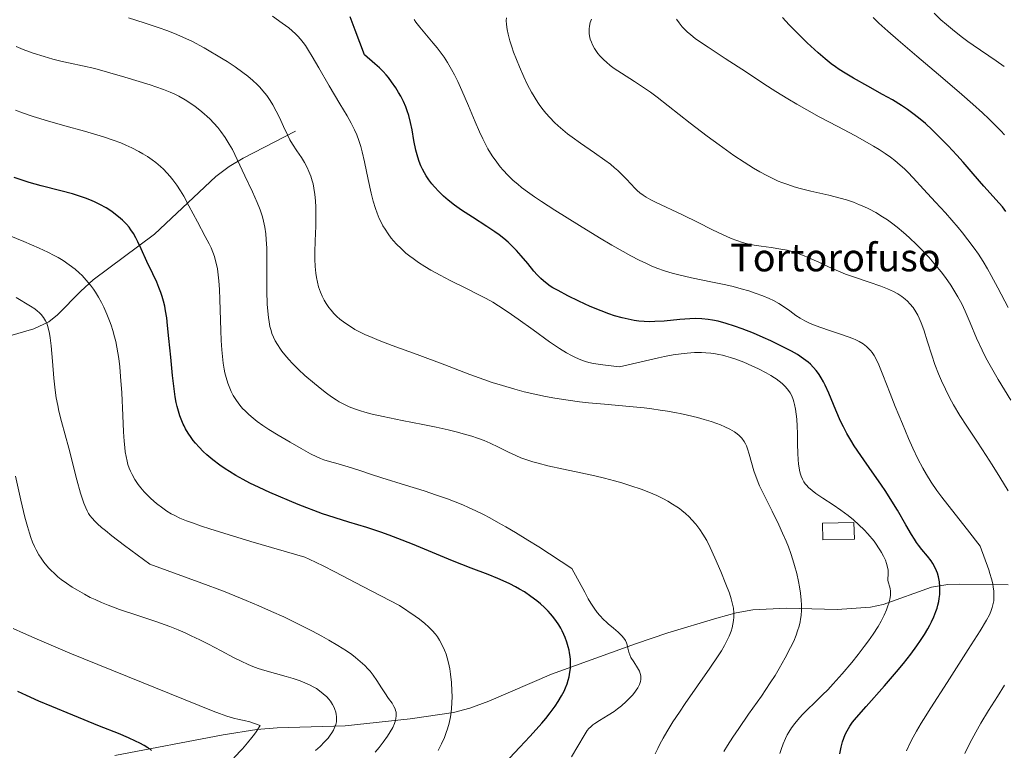
# Model space of a CAD drawing. Units: metres. Extents: x 635233 to 638703, y 4704299 to 4706680.
# Drawn here: x 636114 to 636398, y 4706053 to 4706264 of the extents above; entities that cross this region are included whole.
import ezdxf
from ezdxf.enums import TextEntityAlignment as Align

# ---------------------------------------------------------------- set-up
doc = ezdxf.new("R2010")
doc.units = ezdxf.units.M
doc.header["$MEASUREMENT"] = 0
for name, color, linetype, lineweight in [('Corriente natural lineal', 142, 'Continuous', 13), ('Curva de nivel maestra', 30, 'Continuous', 30), ('Curva de nivel normal', 30, 'Continuous', 0), ('Edificación Cxs', 1, 'Continuous', 13), ('Texto cartográfico', 7, 'Continuous', 0)]:
    doc.layers.add(name, color=color, linetype=linetype, lineweight=lineweight)
doc.styles.add('Style-Arial', font='txt')

msp = doc.modelspace()

# ---------------------------------------------------------------- linework, layer by layer
at = {"layer": 'Corriente natural lineal', "color": 142, "linetype": 'Continuous', "lineweight": 13}
for points in [[(636193.3001, 4706231.8501, 690.7603), (636178.2001, 4706224.0901, 685.2875), (636174.0901, 4706221.6501, 683.9291), (636170.2601, 4706218.7801, 682.6544), (636152.5501, 4706202.1401, 676.4744), (636134.8601, 4706188.8901, 669.8356), (636131.2901, 4706185.6701, 668.4919), (636124.5501, 4706178.7801, 665.8072), (636121.9901, 4706176.8001, 664.8002), (636117.6601, 4706174.7401, 663.4287), (636108.3801, 4706172.0801, 660.9411), (636105.9801, 4706171.0001, 660.3019), (636090.3401, 4706161.9901, 655.6921), (636077.8201, 4706154.4401, 651.8338), (636073.3601, 4706150.8101, 650.0912), (636054.8701, 4706131.2101, 642.976), (636049.3701, 4706125.7701, 640.8962), (636041.6401, 4706119.6401, 638.4157), (636024.1701, 4706107.8301, 633.6558), (636016.5801, 4706102.3101, 631.7199), (636014.9555, 4706100.6039, 631.4661)], [(636399.3201, 4706100.7101, 705.5803), (636385.0801, 4706100.9901, 700.8681), (636381.8501, 4706100.8501, 699.9516), (636377.1501, 4706100.0601, 698.3277), (636363.1001, 4706095.1001, 694.8268), (636359.4501, 4706094.2801, 693.5518), (636349.8601, 4706093.6701, 691.2969), (636335.2301, 4706094.0401, 688.3077), (636325.5001, 4706093.5501, 685.813), (636320.6901, 4706092.6701, 684.6748), (636315.0701, 4706091.1401, 683.3084), (636300.8901, 4706086.8601, 680.901), (636291.5401, 4706083.7101, 680.2026), (636267.2401, 4706074.9301, 673.5859), (636249.1701, 4706067.1701, 672.7971), (636243.6601, 4706065.1401, 671.6241), (636238.9901, 4706063.9001, 669.8278), (636226.4801, 4706062.0201, 665.5846), (636207.6301, 4706059.9701, 660.3445), (636188.0001, 4706059.4401, 656.0739), (636182.1601, 4706058.9001, 655.289), (636172.4201, 4706057.3601, 653.555), (636141.0801, 4706051.4801, 648.4422)]]:
    msp.add_polyline3d(points, dxfattribs=at)
at = {"layer": 'Curva de nivel maestra', "color": 30, "linetype": 'Continuous', "lineweight": 30, "flags": 128}
for points, elevation in [([(636350.59, 4706051.9301), (636350.98, 4706053.8301), (636351.4, 4706055.4301), (636351.75, 4706056.4401), (636352.21, 4706057.5501), (636352.74, 4706058.6001), (636353.12, 4706059.2701), (636353.56, 4706059.9501), (636354.31, 4706061.0201), (636355.44, 4706062.4601), (636358.19, 4706065.6201), (636363.51, 4706071.5501), (636367.04, 4706075.6001), (636369.04, 4706078.0101), (636371.14, 4706080.7201), (636372.91, 4706083.1201), (636373.98, 4706084.6901), (636375.09, 4706086.4201), (636376.06, 4706088.0601), (636376.61, 4706089.0701), (636377.1, 4706090.0501), (636377.78, 4706091.5301), (636378.36, 4706093.0101), (636378.72, 4706094.0401), (636378.95, 4706094.8401), (636379.2, 4706095.9001), (636379.36, 4706096.8001), (636379.5, 4706098.0101), (636379.57, 4706099.2101), (636379.55, 4706100.2101), (636379.4, 4706101.6301), (636379.12, 4706103.0901), (636378.84, 4706104.1001), (636378.56, 4706104.8501), (636378.1, 4706105.8701), (636377.53, 4706106.9001), (636376.99, 4706107.7201), (636375.98, 4706109.0201), (636374.34, 4706110.9701), (636373.35, 4706112.2201), (636372.8, 4706112.9801), (636372.16, 4706113.9501), (636371.33, 4706115.3201), (636369.72, 4706118.0801), (636367.26, 4706122.2901), (636365.19, 4706125.7101), (636363.89, 4706127.7701), (636362.5, 4706129.8601), (636360, 4706133.4601), (636356.68, 4706138.1401), (636354.77, 4706140.9601), (636353.76, 4706142.5701), (636352.68, 4706144.4501), (636351.68, 4706146.3701), (636350.84, 4706148.1001), (636349.48, 4706151.2401), (636347.42, 4706156.1501), (636346.39, 4706158.4501), (636345.88, 4706159.4601), (636345.27, 4706160.5501), (636344.64, 4706161.5601), (636344.21, 4706162.1801), (636343.78, 4706162.7401), (636342.16, 4706164.5001), (636341.5, 4706165.0601), (636340.15, 4706166.1001), (636338.34, 4706167.3001), (636336.62, 4706168.3001), (636333.78, 4706169.7701), (636330.68, 4706171.2601), (636328.43, 4706172.2701), (636325.66, 4706173.4401), (636322.43, 4706174.7201), (636320.17, 4706175.5401), (636317.73, 4706176.3101), (636315.41, 4706176.9201), (636313.8, 4706177.2601), (636312.56, 4706177.4501), (636310.78, 4706177.6201), (636308.88, 4706177.6901), (636307.24, 4706177.6601), (636304.4, 4706177.4401), (636299.86, 4706177.0001), (636297.14, 4706176.8301), (636295.67, 4706176.8001), (636294.05, 4706176.8601), (636292.5, 4706176.9901), (636291.18, 4706177.1701), (636289.43, 4706177.4901), (636287.71, 4706177.9001), (636285.53, 4706178.5301), (636283.9, 4706179.0701), (636281.6, 4706179.9101), (636278.47, 4706181.1901), (636275.21, 4706182.6901), (636272, 4706184.3001), (636269.19, 4706185.7701), (636267.71, 4706186.6001), (636266.92, 4706187.0901), (636265.99, 4706187.7601), (636264.93, 4706188.6301), (636264.17, 4706189.3201), (636263.46, 4706190.0401), (636263.16, 4706190.3601), (636262.22, 4706191.4401), (636260.44, 4706193.5901), (636258.56, 4706195.8401), (636257.21, 4706197.3501), (636255.82, 4706198.7601), (636254.77, 4706199.7401), (636253.5, 4706200.8101), (636252.16, 4706201.8601), (636250.92, 4706202.7601), (636248.58, 4706204.3301), (636244.47, 4706206.9701), (636241.24, 4706209.0801), (636239.27, 4706210.4701), (636237.41, 4706211.9101), (636236.1, 4706213.0401), (636234.68, 4706214.4101), (636233.44, 4706215.7401), (636232.66, 4706216.6801), (636231.82, 4706217.8101), (636231.06, 4706218.9401), (636230.55, 4706219.8001), (636229.96, 4706220.9001), (636229.54, 4706221.8201), (636229.05, 4706223.0701), (636228.63, 4706224.3401), (636228.09, 4706226.3901), (636227.53, 4706229.1301), (636226.97, 4706232.2501), (636226.55, 4706234.3501), (636226.04, 4706236.3501), (636225.6, 4706237.7801), (636225.19, 4706238.8601), (636224.5, 4706240.4101), (636223.71, 4706241.9801), (636223.11, 4706243.0501), (636222.27, 4706244.4001), (636221.07, 4706246.1401), (636220.15, 4706247.3801), (636219.5, 4706248.1601), (636218.64, 4706249.1001), (636217.58, 4706250.1501), (636216.24, 4706251.3701), (636213.27, 4706253.9101), (636210.52, 4706261.0301), (636209.11, 4706264.9301)], 700), ([(636398.64, 4706208.6801), (636397.6, 4706210.0301), (636396.71, 4706211.0801), (636392.26, 4706215.9701), (636389.16, 4706219.5101), (636386.25, 4706222.8901), (636384.43, 4706224.9301), (636381.94, 4706227.6001), (636379.25, 4706230.3701), (636377.32, 4706232.2401), (636375.36, 4706234.0401), (636373.87, 4706235.3001), (636372.08, 4706236.7001), (636370.17, 4706238.0801), (636368.4, 4706239.2701), (636365.8, 4706240.8801), (636362.97, 4706242.5001), (636358.7, 4706244.8501), (636354.58, 4706247.1401), (636352.12, 4706248.5901), (636350.43, 4706249.6801), (636349.36, 4706250.4201), (636348.08, 4706251.3701), (636346.37, 4706252.7301), (636344.34, 4706254.5101), (636341.22, 4706257.4401), (636338.08, 4706260.5001), (636335.98, 4706262.6301), (636334.02, 4706264.7201)], 725), ([(636255.15, 4706050.6301), (636258.11, 4706053.8001), (636261, 4706056.9001), (636262.83, 4706058.9201), (636264.5, 4706060.8201), (636265.63, 4706062.1701), (636266.91, 4706063.8001), (636268.32, 4706065.7001), (636269.26, 4706067.0801), (636270.18, 4706068.6301), (636270.93, 4706070.0501), (636271.37, 4706071.0201), (636271.8, 4706072.1401), (636272.15, 4706073.2501), (636272.37, 4706074.1601), (636272.62, 4706075.5401), (636272.74, 4706076.6201), (636272.78, 4706077.8901), (636272.75, 4706079.1401), (636272.66, 4706080.0301), (636272.52, 4706081.0901), (636272.36, 4706081.8701), (636272.13, 4706082.8501), (636271.72, 4706084.2001), (636271.26, 4706085.5101), (636270.86, 4706086.4301), (636270.35, 4706087.4901), (636269.94, 4706088.2701), (636269.37, 4706089.2101), (636268.52, 4706090.4801), (636267.62, 4706091.6801), (636267.01, 4706092.4201), (636266.35, 4706093.1401), (636265.27, 4706094.2301), (636264.1, 4706095.3001), (636263.03, 4706096.1801), (636261.36, 4706097.4201), (636259.46, 4706098.6901), (636258.05, 4706099.5501), (636256.9, 4706100.1801), (636255.2, 4706101.0601), (636253.36, 4706101.9301), (636251.75, 4706102.6301), (636248.97, 4706103.7501), (636244.09, 4706105.6001), (636238.65, 4706107.7101), (636232.88, 4706110.0801), (636227.09, 4706112.4701), (636222.88, 4706114.1601), (636220.41, 4706115.0901), (636217.99, 4706115.9501), (636213.94, 4706117.2801), (636208.7, 4706118.8901), (636204.79, 4706120.0801), (636202.6, 4706120.7701), (636201.08, 4706121.2901), (636194.02, 4706123.9401), (636185.87, 4706127.4301), (636182.75, 4706128.8701), (636180.1, 4706130.1601), (636178.2, 4706131.1501), (636176.08, 4706132.3301), (636174.18, 4706133.4701), (636172.92, 4706134.2801), (636171.39, 4706135.3401), (636169.39, 4706136.8701), (636167.66, 4706138.3201), (636166.57, 4706139.3301), (636165.41, 4706140.5401), (636164.35, 4706141.7301), (636163.72, 4706142.5101), (636163.15, 4706143.3001), (636162.31, 4706144.5601), (636161.53, 4706145.8801), (636161.07, 4706146.7401), (636160.85, 4706147.2201), (636160.25, 4706148.6001), (636159.86, 4706149.6301), (636159.44, 4706150.9201), (636159.08, 4706152.2501), (636158.82, 4706153.4101), (636158.51, 4706155.1201), (636158.18, 4706157.4201), (636157.76, 4706161.2701), (636157.23, 4706166.5801), (636156.72, 4706171.9101), (636156.34, 4706175.6601), (636156.06, 4706177.8901), (636155.75, 4706179.9101), (636155.49, 4706181.2801), (636155.15, 4706182.7301), (636154.78, 4706184.1001), (636154.41, 4706185.2301), (636153.84, 4706186.7201), (636153.19, 4706188.2101), (636152.03, 4706190.6301), (636150.33, 4706194.2001), (636148.7, 4706197.8401), (636147.75, 4706199.8801), (636147.18, 4706201.0101), (636146.46, 4706202.2501), (636145.73, 4706203.3501), (636145.18, 4706204.0801), (636144.43, 4706204.9601), (636143.28, 4706206.1201), (636142.14, 4706207.1501), (636141.3, 4706207.8201), (636140.18, 4706208.6201), (636138.53, 4706209.6701), (636136.76, 4706210.6501), (636135.43, 4706211.3201), (636134.3, 4706211.8301), (636132.57, 4706212.5101), (636130.6, 4706213.1901), (636128.8, 4706213.7401), (636125.44, 4706214.6401), (636119.83, 4706216.0701), (636116.29, 4706217.0601), (636114.28, 4706217.6901), (636111.99, 4706218.5101)], 675), ([(636151.71, 4706052.8401), (636151.25, 4706053.2301), (636150.66, 4706053.6401), (636149.58, 4706054.3001), (636148.31, 4706055.0001), (636147.07, 4706055.6201), (636145.06, 4706056.5501), (636142.14, 4706057.7801), (636136.68, 4706059.9501), (636128.92, 4706063.0501), (636122.84, 4706065.5601), (636119.07, 4706067.1701), (636115.5, 4706068.7601), (636113, 4706069.9301)], 650)]:
    msp.add_lwpolyline(points, dxfattribs=dict(at, elevation=elevation))
at = {"layer": 'Curva de nivel normal', "color": 30, "linetype": 'Continuous', "lineweight": 0, "flags": 128}
for points, elevation in [([(636317.12, 4706052.5501), (636318.14, 4706054.2901), (636319.68, 4706056.7301), (636321.39, 4706059.2801), (636324.26, 4706063.3501), (636327.96, 4706068.6101), (636330.52, 4706072.4201), (636331.89, 4706074.5501), (636333.12, 4706076.5901), (636334.86, 4706079.6601), (636336.4, 4706082.6001), (636337.28, 4706084.4701), (636337.99, 4706086.2001), (636338.43, 4706087.4301), (636338.84, 4706088.8001), (636339.13, 4706090.0301), (636339.28, 4706090.8701), (636339.41, 4706091.9201), (636339.5, 4706093.4101), (636339.52, 4706094.9401), (636339.45, 4706096.3501), (636339.24, 4706098.3801), (636338.98, 4706100.1801), (636338.68, 4706101.7301), (636338.16, 4706104.0401), (636337.55, 4706106.3801), (636337.06, 4706107.9901), (636336.44, 4706109.8401), (636335.75, 4706111.6901), (636335.09, 4706113.3501), (636334.09, 4706115.6801), (636332.95, 4706118.1301), (636331.02, 4706122.0501), (636328.64, 4706126.8301), (636327.44, 4706129.3801), (636327.02, 4706130.3401), (636325.76, 4706133.7301), (636324.45, 4706138.4801), (636323.98, 4706140.0201), (636323.63, 4706140.9301), (636323.34, 4706141.5101), (636322.93, 4706142.2001), (636322.25, 4706143.1001), (636321.52, 4706143.8701), (636320.95, 4706144.3601), (636320.13, 4706144.9401), (636318.83, 4706145.7101), (636317.35, 4706146.4501), (636316.16, 4706146.9701), (636315.1, 4706147.3801), (636313.4, 4706147.9601), (636311.39, 4706148.5701), (636309.46, 4706149.0901), (636306.64, 4706149.7701), (636304.43, 4706150.2501), (636303.44, 4706150.4401), (636300.86, 4706150.9001), (636298.68, 4706151.2601), (636296.32, 4706151.5901), (636294.05, 4706151.8701), (636289.82, 4706152.3001), (636282.62, 4706152.9501), (636278.01, 4706153.3801), (636275.35, 4706153.6701), (636272.11, 4706154.1001), (636268.27, 4706154.6901), (636265.53, 4706155.1901), (636262.43, 4706155.8401), (636259.37, 4706156.5601), (636256.72, 4706157.2701), (636253.12, 4706158.3201), (636250.14, 4706159.2601), (636247.74, 4706160.0701), (636243.64, 4706161.5701), (636236.42, 4706164.3201), (636228.48, 4706167.3001), (636221.28, 4706169.9501), (636217.45, 4706171.3901), (636215.45, 4706172.2101), (636213.36, 4706173.1401), (636211.57, 4706174.0001), (636210.45, 4706174.5901), (636209.15, 4706175.3701), (636207.51, 4706176.4801), (636206.13, 4706177.5501), (636205.27, 4706178.3001), (636204.37, 4706179.2001), (636203.56, 4706180.1201), (636202.96, 4706180.8801), (636202.14, 4706182.0701), (636201.57, 4706183.0301), (636200.99, 4706184.1801), (636200.49, 4706185.3401), (636200.21, 4706186.1101), (636199.97, 4706186.9001), (636199.64, 4706188.1801), (636199.36, 4706189.5401), (636199.18, 4706190.7801), (636199, 4706192.7101), (636198.9, 4706194.9001), (636198.88, 4706196.9301), (636198.97, 4706200.2101), (636199.13, 4706204.4201), (636199.2, 4706207.3001), (636199.17, 4706209.9301), (636199.08, 4706211.7101), (636198.89, 4706213.6001), (636198.62, 4706215.3801), (636198.36, 4706216.6001), (636198.12, 4706217.5301), (636197.7, 4706218.8501), (636197.17, 4706220.2301), (636196.64, 4706221.3701), (636195.85, 4706222.8501), (636194.99, 4706224.2501), (636193.68, 4706226.2101), (636192.42, 4706228.1301), (636191.66, 4706229.3901), (636190.94, 4706230.7801), (636189.82, 4706233.1701), (636188.64, 4706235.8001), (636187.75, 4706237.6501), (636186.77, 4706239.4601), (636185.99, 4706240.7401), (636184.98, 4706242.1701), (636183.85, 4706243.5601), (636182.97, 4706244.5501), (636182.19, 4706245.3301), (636180.95, 4706246.4801), (636179.48, 4706247.7201), (636178.06, 4706248.8201), (636175.83, 4706250.4301), (636173.57, 4706251.9701), (636172.4, 4706252.7201), (636166.9, 4706255.9901), (636163.31, 4706257.8501), (636160.94, 4706258.9801), (636159.02, 4706259.8201), (636156.35, 4706260.8901), (636153.65, 4706261.8601), (636149.57, 4706263.1901), (636145.03, 4706264.6101)], 690), ([(636333.31, 4706052.0101), (636333.65, 4706053.2001), (636334.22, 4706054.7801), (636334.88, 4706056.3101), (636335.42, 4706057.3801), (636335.89, 4706058.2101), (636336.67, 4706059.4101), (636337.6, 4706060.6701), (636338.48, 4706061.7501), (636339.77, 4706063.1801), (636341.19, 4706064.6101), (636343.38, 4706066.7101), (636345.64, 4706068.9201), (636347.15, 4706070.4401), (636348.73, 4706072.1301), (636351.33, 4706075.0801), (636354.07, 4706078.3201), (636355.94, 4706080.6201), (636357.7, 4706082.8901), (636358.91, 4706084.5401), (636360.26, 4706086.5001), (636361.69, 4706088.7401), (636362.58, 4706090.2901), (636363.44, 4706091.9701), (636364.13, 4706093.5501), (636364.54, 4706094.6401), (636364.79, 4706095.4401), (636365.05, 4706096.5701), (636365.22, 4706097.6901), (636365.27, 4706098.4301), (636365.26, 4706098.9601), (636365.19, 4706099.6501), (636365.02, 4706100.4101), (636364.72, 4706101.3301), (636364.51, 4706102.0501), (636364.48, 4706102.6101), (636364.58, 4706103.6201), (636364.62, 4706104.4201), (636364.58, 4706105.0001), (636364.44, 4706105.8301), (636364.12, 4706106.9601), (636363.78, 4706107.8701), (636363.25, 4706109.0201), (636362.69, 4706110.0801), (636362.37, 4706110.6301), (636360.51, 4706113.3701), (636358.75, 4706115.4801), (636357.68, 4706116.6301), (636356.16, 4706118.1101), (636354.55, 4706119.5501), (636353.05, 4706120.7601), (636350.91, 4706122.3601), (636348.7, 4706123.8801), (636345.75, 4706125.8101), (636343.7, 4706127.1801), (636342.58, 4706128.0101), (636341.58, 4706128.9001), (636340.95, 4706129.5401), (636340.62, 4706129.9501), (636340.25, 4706130.4901), (636339.8, 4706131.3001), (636339.44, 4706132.1501), (636339.24, 4706132.7401), (636339.08, 4706133.3801), (636338.86, 4706134.4701), (636338.68, 4706135.6801), (636338.58, 4706136.8501), (636338.48, 4706138.7701), (636338.42, 4706141.3701), (636338.36, 4706144.4601), (636338.28, 4706146.6301), (636338.16, 4706148.6801), (636338.02, 4706150.0801), (636337.81, 4706151.5601), (636337.55, 4706152.8901), (636337.36, 4706153.6701), (636337.14, 4706154.3601), (636336.74, 4706155.3401), (636336.26, 4706156.2501), (636335.77, 4706156.9601), (636334.93, 4706157.9501), (636333.94, 4706158.9201), (636333.12, 4706159.5901), (636332.23, 4706160.2501), (636331.78, 4706160.5401), (636330.64, 4706161.2501), (636329.34, 4706161.9801), (636327.09, 4706163.1401), (636325.17, 4706164.0601), (636322.85, 4706165.0601), (636320.57, 4706165.9601), (636319.07, 4706166.4701), (636317.68, 4706166.8801), (636316.71, 4706167.1401), (636315.68, 4706167.3601), (636314.73, 4706167.5301), (636313.34, 4706167.7201), (636311.89, 4706167.8401), (636310.6, 4706167.8901), (636308.61, 4706167.8801), (636306.47, 4706167.7501), (636304.79, 4706167.5601), (636302.48, 4706167.2101), (636299.93, 4706166.7401), (636298.23, 4706166.3801), (636286.98, 4706163.7501), (636282.08, 4706164.3001), (636279.43, 4706164.7401), (636278.06, 4706165.0501), (636277.12, 4706165.3201), (636275.8, 4706165.8001), (636274.18, 4706166.4701), (636273.02, 4706167.0101), (636271.59, 4706167.7901), (636269.56, 4706169.0301), (636266.75, 4706170.9701), (636261.95, 4706174.4501), (636257.66, 4706177.5301), (636254.79, 4706179.5101), (636251.93, 4706181.3901), (636250.29, 4706182.4001), (636248.4, 4706183.4701), (636246.13, 4706184.6801), (636242.49, 4706186.5101), (636238.04, 4706188.7401), (636235.08, 4706190.2901), (636232.44, 4706191.7401), (636230.68, 4706192.7801), (636228.85, 4706193.9501), (636227.3, 4706195.0201), (636226.33, 4706195.7401), (636225.22, 4706196.6401), (636223.79, 4706197.9101), (636222.49, 4706199.2001), (636221.61, 4706200.1601), (636220.97, 4706200.9501), (636220.07, 4706202.1501), (636219.17, 4706203.5001), (636218.56, 4706204.5201), (636218.11, 4706205.3601), (636217.5, 4706206.6601), (636216.87, 4706208.1601), (636216.38, 4706209.5601), (636215.76, 4706211.6201), (636215.19, 4706213.9101), (636214.34, 4706217.8501), (636213.28, 4706222.9801), (636212.6, 4706225.9201), (636212.16, 4706227.4701), (636211.61, 4706229.1801), (636210.99, 4706230.8301), (636210.37, 4706232.2501), (636209.39, 4706234.2201), (636208.24, 4706236.2901), (636206.15, 4706239.8001), (636203.03, 4706244.9901), (636200.06, 4706250.1201), (636198.16, 4706253.4201), (636197.1, 4706255.1601), (636196.15, 4706256.6001), (636195.49, 4706257.5201), (636194.75, 4706258.4401), (636194, 4706259.2901), (636193.34, 4706259.9601), (636192.38, 4706260.8401), (636191.33, 4706261.7101), (636189.48, 4706263.0901), (636186.6, 4706265.1201)], 695), ([(636369.88, 4706052.7501), (636370.99, 4706055.1101), (636371.82, 4706056.7101), (636372.78, 4706058.4201), (636374.12, 4706060.7301), (636374.77, 4706061.8101), (636376.93, 4706065.2501), (636381.61, 4706072.5401), (636387.74, 4706082.0201), (636391.17, 4706087.4401), (636392.99, 4706090.5001), (636393.84, 4706092.0901), (636394.27, 4706093.0401), (636394.67, 4706094.2201), (636394.96, 4706095.3301), (636395.1, 4706096.1201), (636395.16, 4706097.0901), (636395.16, 4706098.1401), (636395.11, 4706098.9801), (636394.97, 4706100.1001), (636394.8, 4706101.0901), (636394.46, 4706102.4801), (636394.01, 4706104.0401), (636393.68, 4706105.0801), (636391.17, 4706111.9401), (636387.54, 4706116.6601), (636382.91, 4706122.5301), (636380.15, 4706126.0701), (636378.7, 4706128.0201), (636377.06, 4706130.3901), (636375.64, 4706132.6101), (636374.59, 4706134.4301), (636373.2, 4706137.1301), (636371.75, 4706140.2101), (636370.5, 4706143.0301), (636368.7, 4706147.3001), (636366.63, 4706152.2801), (636365.13, 4706156.0601), (636363.09, 4706161.4001), (636361.89, 4706164.3501), (636361.24, 4706165.7401), (636360.5, 4706167.0501), (636359.92, 4706167.9401), (636359.5, 4706168.4701), (636358.93, 4706169.1001), (636358.34, 4706169.6501), (636357.36, 4706170.3901), (636356.17, 4706171.1201), (636355.22, 4706171.6001), (636354.39, 4706171.9601), (636353.06, 4706172.4601), (636351.13, 4706173.1101), (636347.95, 4706174.1301), (636344.84, 4706175.1801), (636342.99, 4706175.8701), (636341.63, 4706176.4701), (636340.55, 4706177.0101), (636339.19, 4706177.8001), (636337.92, 4706178.6401), (636336.16, 4706179.9101), (636334.35, 4706181.2101), (636332.96, 4706182.0801), (636331.42, 4706182.9201), (636330.16, 4706183.5201), (636328.4, 4706184.2501), (636326.11, 4706185.0901), (636324.31, 4706185.6801), (636322.1, 4706186.3101), (636319.78, 4706186.9301), (636317.66, 4706187.4401), (636313.82, 4706188.2701), (636307.71, 4706189.5201), (636304.1, 4706190.3201), (636302.16, 4706190.8401), (636299.97, 4706191.5201), (636297.75, 4706192.3201), (636296.12, 4706192.9801), (636294.75, 4706193.5801), (636292.65, 4706194.5901), (636290.23, 4706195.8301), (636287.97, 4706197.0601), (636284.7, 4706198.9401), (636281.18, 4706201.0401), (636275.4, 4706204.5701), (636268.28, 4706209.0101), (636264.38, 4706211.5201), (636262.39, 4706212.8501), (636260.33, 4706214.3201), (636258.59, 4706215.6301), (636257.51, 4706216.5101), (636256.25, 4706217.6201), (636254.64, 4706219.1501), (636253.28, 4706220.5901), (636252.43, 4706221.5901), (636251.44, 4706222.8901), (636250.15, 4706224.7801), (636248.92, 4706226.8001), (636248.07, 4706228.3401), (636247.41, 4706229.6501), (636246.46, 4706231.6701), (636245.19, 4706234.5501), (636243.26, 4706239.1601), (636241.39, 4706243.5901), (636240.2, 4706246.2001), (636239.24, 4706248.1301), (636238.4, 4706249.6901), (636237.22, 4706251.6901), (636236.22, 4706253.2501), (636235.4, 4706254.4201), (636234.27, 4706255.9201), (636233.13, 4706257.3401), (636229.22, 4706261.9101), (636228.09, 4706263.3601), (636227.55, 4706264.1701)], 705), ([(636399.23, 4706127.9001), (636396.86, 4706131.8801), (636394.69, 4706135.4101), (636392.94, 4706138.1201), (636390.4, 4706141.9501), (636387.33, 4706146.5701), (636385.31, 4706149.7401), (636383.52, 4706152.7601), (636382.34, 4706154.9101), (636381.12, 4706157.3101), (636380.03, 4706159.6701), (636379.17, 4706161.7001), (636378.12, 4706164.4401), (636377.18, 4706167.1701), (636375.98, 4706170.9701), (636374.86, 4706174.4701), (636374.14, 4706176.4701), (636373.57, 4706177.8101), (636373.16, 4706178.6601), (636372.62, 4706179.6301), (636371.79, 4706180.8801), (636370.89, 4706182.0101), (636370.17, 4706182.7701), (636369.55, 4706183.3301), (636368.54, 4706184.1001), (636367.34, 4706184.8701), (636366.17, 4706185.5001), (636364.43, 4706186.2801), (636362.48, 4706187.0301), (636359.13, 4706188.1801), (636354.85, 4706189.6401), (636352.3, 4706190.5801), (636349.54, 4706191.7101), (636347.39, 4706192.6601), (636344.52, 4706194.0001), (636341.7, 4706195.2901), (636339.85, 4706196.0701), (636338.09, 4706196.7101), (636336.83, 4706197.1001), (636335.39, 4706197.4701), (636333.6, 4706197.8001), (636330.75, 4706198.2101), (636327.84, 4706198.6001), (636325.85, 4706198.9301), (636323.91, 4706199.3501), (636322.5, 4706199.7201), (636320.87, 4706200.2601), (636319.22, 4706200.8701), (636317.74, 4706201.4901), (636315.64, 4706202.4501), (636313.43, 4706203.5401), (636309.85, 4706205.3401), (636304.97, 4706207.7501), (636297.52, 4706211.2301), (636295.96, 4706212.0301), (636294.62, 4706212.8001), (636293.76, 4706213.3701), (636292.86, 4706214.0501), (636292.04, 4706214.7501), (636291.36, 4706215.4201), (636290.29, 4706216.5501), (636288.84, 4706218.1201), (636287.7, 4706219.2801), (636286.47, 4706220.4501), (636285.51, 4706221.3001), (636284.31, 4706222.2801), (636282.7, 4706223.4901), (636279.69, 4706225.6001), (636275.63, 4706228.3901), (636273.24, 4706230.0901), (636271.95, 4706231.0701), (636270.56, 4706232.2101), (636269.24, 4706233.3601), (636268.16, 4706234.3801), (636266.77, 4706235.8101), (636265.69, 4706237.0201), (636264.89, 4706238.0101), (636263.92, 4706239.3101), (636263.33, 4706240.1501), (636261.52, 4706243.1101), (636260.39, 4706245.2901), (636259.28, 4706247.5701), (636258, 4706250.4701), (636257.13, 4706252.6001), (636256.35, 4706254.7001), (636255.84, 4706256.1901), (636255.29, 4706257.9401), (636254.76, 4706259.9101), (636254.47, 4706261.2601), (636254.29, 4706262.6601), (636254.23, 4706263.8601), (636254.27, 4706264.6201)], 710), ([(636400.01, 4706154.1501), (636396.39, 4706160.1001), (636394.05, 4706164.1301), (636392.83, 4706166.3901), (636391.77, 4706168.5301), (636390.17, 4706172.0401), (636388.26, 4706176.5201), (636386.82, 4706179.8501), (636385.84, 4706181.9201), (636384.76, 4706183.9601), (636383.88, 4706185.4601), (636382.69, 4706187.3201), (636381.13, 4706189.5501), (636379.91, 4706191.1701), (636378.3, 4706193.1501), (636376.3, 4706195.4601), (636374.8, 4706197.0901), (636372.92, 4706199.0001), (636370.68, 4706201.1401), (636369.05, 4706202.5901), (636367.19, 4706204.1101), (636365.51, 4706205.4101), (636364.38, 4706206.2201), (636362.96, 4706207.1501), (636360.99, 4706208.3301), (636359, 4706209.4001), (636357.54, 4706210.1001), (636356.35, 4706210.6101), (636354.55, 4706211.3101), (636352.54, 4706212.0001), (636350.73, 4706212.5301), (636347.48, 4706213.3601), (636342.27, 4706214.5701), (636339.13, 4706215.3401), (636337.43, 4706215.8101), (636335.56, 4706216.4101), (636333.9, 4706217.0101), (636332.78, 4706217.4601), (636331.41, 4706218.0801), (636329.48, 4706219.0401), (636327.5, 4706220.1101), (636325.67, 4706221.1901), (636323, 4706222.8801), (636320.03, 4706224.8801), (636315.77, 4706227.8901), (636312.31, 4706230.4201), (636307.36, 4706234.1901), (636297.81, 4706241.6601), (636295.91, 4706243.0901), (636294.15, 4706244.3301), (636291.23, 4706246.2601), (636287.55, 4706248.5901), (636285.42, 4706250.0101), (636284.28, 4706250.8601), (636283.15, 4706251.8001), (636282.41, 4706252.4801), (636281.35, 4706253.5801), (636280.72, 4706254.3001), (636279.74, 4706255.7201), (636279.16, 4706256.7701), (636278.8, 4706257.5701), (636278.49, 4706258.5001), (636278.27, 4706259.4201), (636278.17, 4706260.0901), (636278.13, 4706260.8601), (636278.15, 4706261.4501), (636278.24, 4706262.1801), (636278.48, 4706263.2301), (636278.82, 4706264.2601)], 715), ([(636399.25, 4706180.9301), (636396.27, 4706186.6201), (636394.39, 4706190.1301), (636393.3, 4706192.0501), (636392.01, 4706194.1901), (636390.67, 4706196.2801), (636389.43, 4706198.0701), (636387.66, 4706200.4901), (636386.1, 4706202.4801), (636384.79, 4706204.0701), (636382.96, 4706206.1901), (636381.12, 4706208.2601), (636378.32, 4706211.3101), (636374.84, 4706215.1101), (636371.86, 4706218.3501), (636370.25, 4706220.0401), (636369.31, 4706220.9601), (636368.07, 4706222.0701), (636366.5, 4706223.3701), (636365.25, 4706224.3201), (636363.7, 4706225.4001), (636362, 4706226.5201), (636360.36, 4706227.5201), (636357.84, 4706228.9701), (636354.91, 4706230.5801), (636350.01, 4706233.1801), (636344.69, 4706236.0401), (636341.13, 4706238.0001), (636338.19, 4706239.6801), (636335.63, 4706241.2101), (636332.12, 4706243.3601), (636328.67, 4706245.5601), (636323.61, 4706248.8701), (636317.51, 4706252.9001), (636312.52, 4706256.1601), (636310.07, 4706257.7901), (636308.82, 4706258.6801), (636307.54, 4706259.6801), (636306.46, 4706260.6101), (636305.79, 4706261.2401), (636305.04, 4706262.0501), (636304.14, 4706263.1701), (636303.44, 4706264.2001)], 720), ([(636398.17, 4706230.8001), (636397.16, 4706231.9201), (636395.56, 4706233.5901), (636393.67, 4706235.4601), (636391.83, 4706237.1901), (636389.06, 4706239.7001), (636385.91, 4706242.4501), (636380.4, 4706247.1801), (636372.88, 4706253.5701), (636367.48, 4706258.1801), (636364.48, 4706260.8001), (636361.92, 4706263.1201), (636360.25, 4706264.6701)], 730), ([(636398.16, 4706250.5601), (636395.81, 4706252.2001), (636389.14, 4706256.7101), (636387.57, 4706257.8201), (636386.04, 4706258.9601), (636383.72, 4706260.7701), (636381.45, 4706262.6501), (636379.83, 4706264.0701), (636377.84, 4706265.9401)], 735), ([(636297.27, 4706051.8901), (636297.98, 4706053.4501), (636298.62, 4706054.7101), (636299.56, 4706056.4201), (636300.66, 4706058.3201), (636302.4, 4706061.1501), (636304.25, 4706064.0001), (636305.9, 4706066.4301), (636313.08, 4706076.6701), (636315.47, 4706080.1901), (636316.38, 4706081.6401), (636317.29, 4706083.2301), (636318.08, 4706084.7401), (636318.62, 4706085.9501), (636319.18, 4706087.4101), (636319.47, 4706088.3201), (636319.73, 4706089.4101), (636319.91, 4706090.4701), (636319.98, 4706091.3701), (636319.98, 4706092.6401), (636319.86, 4706093.9901), (636319.64, 4706095.1601), (636319.22, 4706096.7401), (636318.69, 4706098.3401), (636317.7, 4706100.9201), (636316.21, 4706104.6201), (636314.54, 4706108.5701), (636313.15, 4706111.5901), (636312.14, 4706113.5301), (636311.02, 4706115.4301), (636310.12, 4706116.7801), (636308.99, 4706118.2601), (636307.86, 4706119.5601), (636307.03, 4706120.4101), (636306.02, 4706121.3401), (636304.97, 4706122.2301), (636304.26, 4706122.7801), (636303.51, 4706123.3001), (636302.28, 4706124.1101), (636300.93, 4706124.9101), (636299.68, 4706125.5901), (636297.69, 4706126.5501), (636295.39, 4706127.5401), (636293.24, 4706128.3601), (636290.19, 4706129.4001), (636287.58, 4706130.2101), (636285.47, 4706130.8101), (636282.61, 4706131.5501), (636279.83, 4706132.2101), (636275.76, 4706133.1101), (636270.71, 4706134.1801), (636266.27, 4706135.1601), (636263.42, 4706135.8701), (636261.87, 4706136.3001), (636260.42, 4706136.7801), (636258.45, 4706137.4801), (636256.97, 4706138.0901), (636254.86, 4706139.0701), (636252, 4706140.5001), (636249.6, 4706141.6701), (636247.85, 4706142.4201), (636245.87, 4706143.1601), (636244.25, 4706143.7101), (636242.13, 4706144.3401), (636239.77, 4706144.9701), (636237.45, 4706145.5401), (636233.95, 4706146.3201), (636230.06, 4706147.1201), (636224.16, 4706148.2701), (636218.59, 4706149.4001), (636215.42, 4706150.1101), (636213.36, 4706150.6501), (636212.09, 4706151.0301), (636210.65, 4706151.5201), (636208.81, 4706152.2401), (636207.1, 4706153.0401), (636205.93, 4706153.6601), (636205.03, 4706154.2101), (636203.69, 4706155.1001), (636202.22, 4706156.1401), (636200.89, 4706157.1601), (636198.76, 4706158.9101), (636196.02, 4706161.3001), (636194.15, 4706163.0301), (636192.45, 4706164.7101), (636191.33, 4706165.9001), (636190.2, 4706167.2001), (636189.31, 4706168.3201), (636188.92, 4706168.8501), (636188.06, 4706170.1801), (636187.4, 4706171.3101), (636186.49, 4706173.4201), (636186.22, 4706174.2501), (636185.92, 4706175.4101), (636185.65, 4706176.7401), (636185.46, 4706177.9801), (636185.27, 4706179.8201), (636185.14, 4706181.9001), (636185.04, 4706185.6301), (636185.03, 4706191.0701), (636185.03, 4706195.3901), (636184.97, 4706198.0501), (636184.84, 4706200.5301), (636184.68, 4706202.2401), (636184.4, 4706204.0901), (636184.06, 4706205.8501), (636183.76, 4706207.0701), (636183.48, 4706208.0201), (636183.1, 4706209.1301), (636182.91, 4706209.6501), (636182.26, 4706211.2201), (636180.82, 4706214.3601), (636178.68, 4706218.9801), (636176.48, 4706223.7201), (636175.09, 4706226.5201), (636174.16, 4706228.1501), (636172.95, 4706230.0201), (636171.72, 4706231.7401), (636170.81, 4706232.8801), (636169.68, 4706234.1701), (636168.52, 4706235.4001), (636167.75, 4706236.1501), (636166.94, 4706236.8801), (636165.64, 4706237.9701), (636164.27, 4706239.0301), (636163.09, 4706239.8701), (636161.38, 4706240.9601), (636159.57, 4706241.9801), (636158.24, 4706242.6401), (636157.1, 4706243.1301), (636155.19, 4706243.8701), (636152.92, 4706244.6801), (636151.32, 4706245.2101), (636143.99, 4706247.4401), (636135.29, 4706250.0101), (636128.21, 4706251.4801), (636125.85, 4706252.0301), (636123.15, 4706252.7201), (636120.66, 4706253.4201), (636117.46, 4706254.4401), (636114.63, 4706255.4701), (636112.52, 4706256.3501)], 685), ([(636273.09, 4706051.0901), (636276.69, 4706057.2201), (636277.61, 4706058.6601), (636278.06, 4706059.2101), (636278.61, 4706059.7601), (636279.22, 4706060.2801), (636279.84, 4706060.7201), (636281.17, 4706061.5401), (636283.68, 4706063.0501), (636285.38, 4706064.1501), (636286.38, 4706064.8801), (636287.56, 4706065.8301), (636288.89, 4706067.0101), (636289.78, 4706067.8901), (636290.67, 4706068.8801), (636291.39, 4706069.7601), (636291.8, 4706070.3401), (636292.22, 4706071.0301), (636292.68, 4706071.9301), (636292.99, 4706072.7901), (636293.12, 4706073.3801), (636293.15, 4706073.8301), (636293.1, 4706074.4801), (636292.95, 4706075.1601), (636292.72, 4706075.7601), (636292.14, 4706076.7801), (636291.04, 4706078.4801), (636290.25, 4706079.8001), (636289.88, 4706080.5601), (636289.64, 4706081.3301), (636289.36, 4706082.4901), (636289.15, 4706083.4001), (636288.98, 4706083.9801), (636288.67, 4706084.6401), (636288.24, 4706085.3201), (636287.65, 4706085.9801), (636286.54, 4706087.0301), (636285.16, 4706088.2201), (636283.65, 4706089.5001), (636283.16, 4706089.9301), (636282.31, 4706090.7401), (636281.23, 4706091.8701), (636280.46, 4706092.7801), (636279.57, 4706094.0301), (636278.65, 4706095.4701), (636277.93, 4706096.7101), (636276.88, 4706098.6301), (636273.16, 4706105.5201), (636263.63, 4706111.7101), (636260.48, 4706113.6901), (636256.87, 4706115.8801), (636254.07, 4706117.5401), (636251.98, 4706118.7201), (636249.45, 4706120.1001), (636247.62, 4706121.0501), (636245.38, 4706122.1501), (636243.29, 4706123.1201), (636241.63, 4706123.8301), (636239.47, 4706124.7101), (636237.21, 4706125.5801), (636234.05, 4706126.7101), (636230.52, 4706127.8901), (636225.1, 4706129.5701), (636218.25, 4706131.6601), (636214.95, 4706132.7201), (636211.87, 4706133.7701), (636208.48, 4706134.9001), (636205.58, 4706135.7401), (636203.14, 4706136.4001), (636201.47, 4706136.9201), (636200.48, 4706137.2901), (636199.47, 4706137.7401), (636197.65, 4706138.6601), (636194.94, 4706140.1601), (636191.73, 4706141.9901), (636188.29, 4706143.9901), (636185.61, 4706145.6401), (636183.89, 4706146.7801), (636182.23, 4706147.9801), (636181.06, 4706148.8901), (636179.79, 4706149.9901), (636178.7, 4706151.0301), (636178.01, 4706151.7501), (636177.21, 4706152.7001), (636176.2, 4706154.0701), (636175.29, 4706155.5101), (636174.71, 4706156.6101), (636174.29, 4706157.5501), (636173.75, 4706159.0101), (636173.23, 4706160.7001), (636172.91, 4706162.0001), (636172.69, 4706163.1101), (636172.43, 4706164.8101), (636172.19, 4706166.7901), (636172.03, 4706168.6501), (636171.85, 4706171.3501), (636171.72, 4706174.2801), (636171.44, 4706183.2601), (636171.31, 4706186.1001), (636171.13, 4706188.6401), (636170.96, 4706190.3301), (636170.71, 4706192.0901), (636170.39, 4706193.7101), (636170.12, 4706194.8201), (636169.87, 4706195.6501), (636169.43, 4706196.8601), (636168.89, 4706198.1501), (636168.34, 4706199.3001), (636167.22, 4706201.4301), (636164.97, 4706205.6501), (636162.49, 4706210.3301), (636161, 4706213.0601), (636160.08, 4706214.6001), (636158.97, 4706216.2901), (636157.88, 4706217.7901), (636157.1, 4706218.7601), (636156.14, 4706219.8401), (636155.15, 4706220.8601), (636154.31, 4706221.6401), (636152.97, 4706222.7701), (636151.87, 4706223.6101), (636150.55, 4706224.5101), (636149.19, 4706225.3601), (636148.02, 4706226.0101), (636145.97, 4706227.0501), (636144.23, 4706227.8601), (636142.78, 4706228.4601), (636140.57, 4706229.3001), (636138.09, 4706230.1701), (636135.9, 4706230.8501), (636132.27, 4706231.8901), (636126.6, 4706233.4301), (636121.62, 4706234.8301), (636117.48, 4706236.1101), (636114.41, 4706237.1601), (636112.34, 4706237.9401)], 680), ([(636234.55, 4706052.8601), (636235.53, 4706054.7801), (636236.37, 4706056.6801), (636236.89, 4706058.0401), (636237.24, 4706059.1401), (636237.68, 4706060.7701), (636238.06, 4706062.5901), (636238.26, 4706063.9501), (636238.38, 4706065.0501), (636238.49, 4706066.6901), (636238.55, 4706068.5101), (636238.52, 4706070.1501), (636238.37, 4706072.5401), (636238.12, 4706074.9001), (636237.88, 4706076.4801), (636237.52, 4706078.2001), (636237.13, 4706079.7001), (636236.82, 4706080.6801), (636236.39, 4706081.8401), (636235.71, 4706083.3501), (636234.92, 4706084.7701), (636234.29, 4706085.7401), (636233.73, 4706086.4801), (636232.82, 4706087.5201), (636231.75, 4706088.6101), (636230.67, 4706089.5601), (636229.11, 4706090.8001), (636227.88, 4706091.6901), (636223.31, 4706094.7401), (636212.8, 4706100.2801), (636204.62, 4706104.5301), (636201.32, 4706106.2101), (636197.24, 4706108.1701), (636195.97, 4706108.7301), (636180.38, 4706113.2801), (636172.57, 4706115.6501), (636168.52, 4706116.9301), (636166.13, 4706117.7201), (636163.48, 4706118.6401), (636161.75, 4706119.2901), (636159.89, 4706120.0601), (636158.38, 4706120.7501), (636157.36, 4706121.3001), (636156.15, 4706122.0501), (636154.92, 4706122.9101), (636153.16, 4706124.2601), (636151.49, 4706125.7001), (636150.38, 4706126.7601), (636149.56, 4706127.6301), (636148.56, 4706128.8001), (636147.79, 4706129.7901), (636146.87, 4706131.1901), (636146.07, 4706132.6101), (636145.58, 4706133.6301), (636145.25, 4706134.4601), (636144.88, 4706135.5601), (636144.61, 4706136.5101), (636144.32, 4706137.8501), (636144.08, 4706139.2301), (636143.93, 4706140.4601), (636143.78, 4706142.3201), (636143.63, 4706144.9601), (636143.41, 4706149.7201), (636143.07, 4706156.2301), (636142.73, 4706161.0001), (636142.48, 4706163.7301), (636142.2, 4706166.1501), (636141.97, 4706167.7601), (636141.67, 4706169.4601), (636141.34, 4706171.0701), (636141.02, 4706172.4201), (636140.49, 4706174.2401), (636140, 4706175.7801), (636139.52, 4706177.0801), (636138.75, 4706179.0101), (636137.86, 4706180.9901), (636137.18, 4706182.3601), (636136.33, 4706183.9101), (636135.49, 4706185.3001), (636134.88, 4706186.2301), (636134.05, 4706187.3501), (636132.82, 4706188.8401), (636131.62, 4706190.1401), (636130.76, 4706190.9701), (636129.61, 4706191.9601), (636127.91, 4706193.2501), (636126.1, 4706194.4801), (636124.72, 4706195.3101), (636123.55, 4706195.9601), (636121.75, 4706196.8701), (636119.22, 4706198.0501), (636114.75, 4706199.9401), (636108.87, 4706202.3901)], 670), ([(636112.59, 4706183.8201), (636116.72, 4706181.3001), (636117.93, 4706180.4901), (636118.73, 4706179.8801), (636119.22, 4706179.4501), (636119.78, 4706178.8701), (636120.45, 4706178.0101), (636121.04, 4706177.0701), (636121.39, 4706176.3301), (636121.64, 4706175.6701), (636121.95, 4706174.6301), (636122.24, 4706173.3801), (636122.43, 4706172.1801), (636122.7, 4706169.8501), (636123.08, 4706165.3701), (636123.48, 4706160.5001), (636123.85, 4706156.9901), (636124.17, 4706154.7901), (636124.57, 4706152.6201), (636124.92, 4706150.9801), (636125.69, 4706147.9801), (636127.74, 4706140.2701), (636130.13, 4706131.0801), (636131.15, 4706127.2901), (636131.59, 4706125.8101), (636132.12, 4706124.3301), (636132.68, 4706122.9701), (636133.08, 4706122.1201), (636133.51, 4706121.3501), (636133.9, 4706120.7801), (636134.52, 4706120.0101), (636135.31, 4706119.1701), (636136.07, 4706118.4301), (636137.27, 4706117.3601), (636138.35, 4706116.4401), (636140.22, 4706114.9401), (636143.86, 4706112.1301), (636151.19, 4706106.7201), (636166.27, 4706101.2301), (636172.48, 4706098.9001), (636179.05, 4706096.2501), (636182.69, 4706094.7001), (636186.38, 4706093.0801), (636189.88, 4706091.4701), (636194.16, 4706089.4001), (636198.2, 4706087.3401), (636200.93, 4706085.8801), (636202.93, 4706084.7701), (636205.57, 4706083.2101), (636208.03, 4706081.6401), (636209.57, 4706080.5801), (636210.62, 4706079.7801), (636211.98, 4706078.6401), (636213.32, 4706077.4101), (636214.21, 4706076.5101), (636214.85, 4706075.7701), (636215.73, 4706074.6501), (636216.81, 4706073.1101), (636218.17, 4706070.9801), (636219.1, 4706069.5501), (636220.19, 4706067.9501), (636221.21, 4706066.5101), (636221.76, 4706065.6201), (636222.08, 4706064.9501), (636222.24, 4706064.4801), (636222.37, 4706063.9201), (636222.43, 4706063.3601), (636222.42, 4706062.8801), (636222.33, 4706062.1301), (636222.2, 4706061.5201), (636221.92, 4706060.7201), (636221.39, 4706059.5201), (636220.7, 4706058.2601), (636219.93, 4706057.0501), (636218.66, 4706055.2801), (636217.44, 4706053.7101), (636216.3, 4706052.3701)], 665), ([(636112.39, 4706132.1601), (636113.95, 4706125.2001), (636115.1, 4706120.3001), (636115.82, 4706117.5801), (636116.39, 4706115.6801), (636116.8, 4706114.4601), (636117.32, 4706113.1201), (636117.87, 4706111.8401), (636118.35, 4706110.8701), (636119.13, 4706109.4701), (636119.79, 4706108.4301), (636120.6, 4706107.3001), (636121.45, 4706106.2401), (636122.01, 4706105.5801), (636122.61, 4706104.9601), (636123.6, 4706104.0101), (636124.65, 4706103.0701), (636125.61, 4706102.2901), (636127.1, 4706101.2001), (636128.75, 4706100.0801), (636130.24, 4706099.1701), (636132.29, 4706098.0201), (636133.99, 4706097.1401), (636135.37, 4706096.4801), (636137.24, 4706095.6401), (636139.19, 4706094.8501), (636142.46, 4706093.6401), (636147.45, 4706091.9501), (636152.9, 4706090.1401), (636156.97, 4706088.6801), (636159.4, 4706087.7101), (636161.39, 4706086.8601), (636163.15, 4706086.0601), (636165.61, 4706084.8801), (636168.15, 4706083.5901), (636171.84, 4706081.6401), (636175.36, 4706079.8001), (636177.57, 4706078.7001), (636179.59, 4706077.7701), (636180.99, 4706077.1801), (636182.54, 4706076.5901), (636184.46, 4706075.9801), (636187.5, 4706075.1101), (636190.59, 4706074.2801), (636192.66, 4706073.6701), (636194.61, 4706073.0101), (636195.96, 4706072.4801), (636197.38, 4706071.8301), (636198.6, 4706071.2001), (636199.36, 4706070.7601), (636200.23, 4706070.1601), (636201.33, 4706069.2901), (636202.32, 4706068.3801), (636202.95, 4706067.6801), (636203.39, 4706067.1001), (636203.96, 4706066.2101), (636204.44, 4706065.3101), (636204.71, 4706064.6801), (636204.93, 4706063.9601), (636205.08, 4706063.2501), (636205.14, 4706062.6901), (636205.16, 4706061.8401), (636205.1, 4706061.1901), (636204.94, 4706060.4401), (636204.71, 4706059.7101), (636204.51, 4706059.2301), (636204.27, 4706058.7501), (636203.82, 4706057.9901), (636203.35, 4706057.2901), (636203.17, 4706057.0501), (636202.69, 4706056.4801), (636201.68, 4706055.3701), (636200.39, 4706054.0801), (636199.05, 4706052.8701)], 660), ([(636175.47, 4706050.7301), (636177.93, 4706053.3801), (636179.44, 4706055.0901), (636180.71, 4706056.6201), (636181.46, 4706057.5801), (636181.96, 4706058.2801), (636183.09, 4706060.1501), (636180.11, 4706061.1201), (636178.46, 4706061.5301), (636176.97, 4706061.8301), (636175.38, 4706062.1801), (636173.45, 4706062.7601), (636171.32, 4706063.5401), (636169.52, 4706064.2801), (636128.12, 4706081.0501), (636119.28, 4706084.7801), (636114.68, 4706086.7601), (636111.74, 4706088.1201)], 655), ([(636386.71, 4706052.0501), (636388.18, 4706054.9601), (636389.91, 4706058.2101), (636391.4, 4706060.8201), (636393.56, 4706064.4101), (636396.16, 4706068.5301), (636398.23, 4706071.7201)], 710)]:
    msp.add_lwpolyline(points, dxfattribs=dict(at, elevation=elevation))
at = {"layer": 'Edificación Cxs', "color": 1, "linetype": 'Continuous', "lineweight": 13}
msp.add_polyline3d([(636354.8201, 4706113.9901, 695.9671), (636345.6901, 4706113.7901, 694.5932), (636345.5701, 4706118.5701, 696.8888), (636354.7101, 4706118.7801, 701.1811), (636354.8201, 4706113.9901, 695.9671)], dxfattribs=at)
msp.add_3dface([(636354.8201, 4706113.9901, 701.1811), (636345.6901, 4706113.7901, 701.1811), (636345.5701, 4706118.5701, 701.1811), (636354.7101, 4706118.7801, 701.1811)], dxfattribs=at)

# ---------------------------------------------------------------- texts
at = {"layer": 'Texto cartográfico', "color": 7, "linetype": 'Continuous', "lineweight": 0, "style": 'Style-Arial'}
msp.add_text('Tortorofuso', height=8, dxfattribs=at).set_placement((636349.3518, 4706195.3501), align=Align.MIDDLE_CENTER)

doc.saveas('drawing.dxf')
